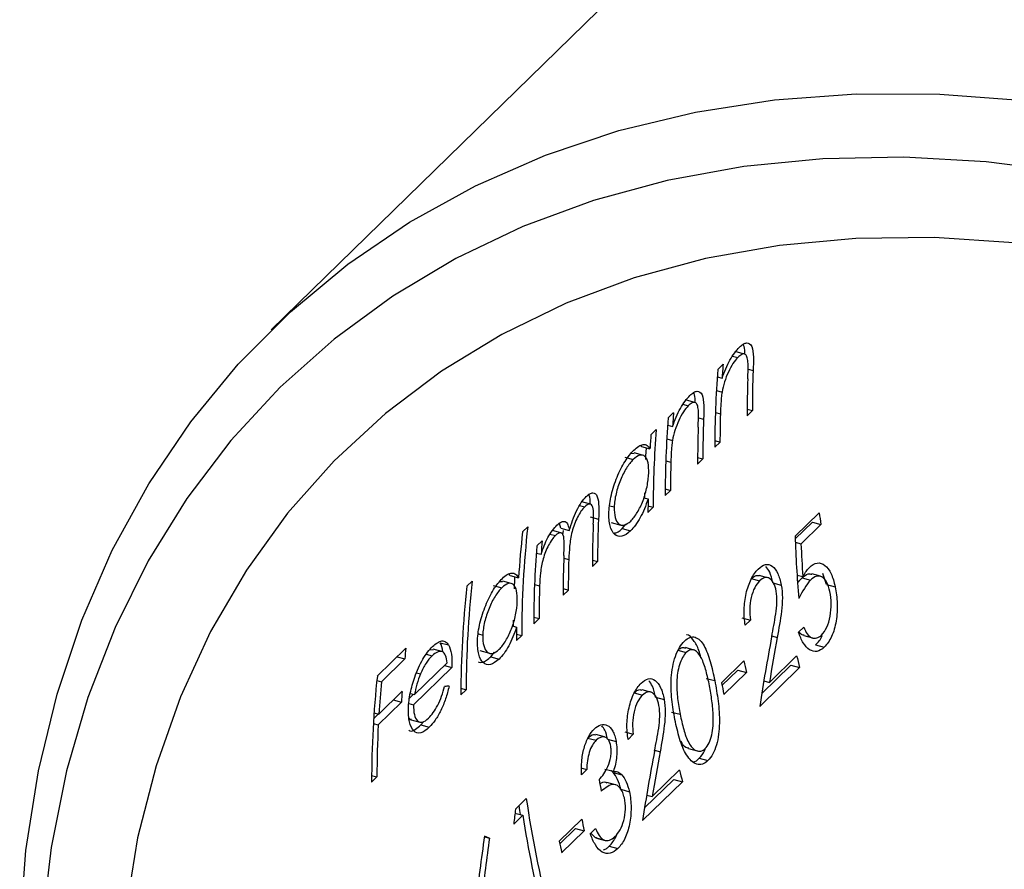
# Model space of a CAD drawing. Units: millimetres. Extents: x 10 to 584, y 10 to 410.
# Drawn here: x 414 to 424, y 126 to 135 of the extents above; entities that cross this region are included whole.
import ezdxf

# ---------------------------------------------------------------- set-up
doc = ezdxf.new("R2010")
doc.units = ezdxf.units.MM
doc.header["$LTSCALE"] = 2

msp = doc.modelspace()

# ---------------------------------------------------------------- linework, layer by layer
at = {"color": 7, "linetype": 'Continuous', "lineweight": 25}
for p, q in [((424.098, 139.602), (416.397, 132.086)), ((421.26, 131.81), (421.316, 131.795)), ((421.386, 131.831), (421.298, 131.855)), ((421.105, 131.668), (421.161, 131.723)), ((421.099, 131.59), (421.15, 131.576)), ((421.09, 131.446), (421.15, 131.429)), ((420.738, 131.301), (420.794, 131.285)), ((420.864, 131.321), (420.775, 131.345)), ((420.583, 131.159), (420.638, 131.213)), ((421.414, 131.25), (421.469, 131.235)), ((421.469, 131.235), (421.414, 131.181)), ((420.577, 131.08), (420.628, 131.066)), ((420.401, 130.981), (420.456, 131.035)), ((420.568, 130.936), (420.627, 130.92)), ((421.073, 130.918), (421.129, 130.903)), ((421.129, 130.903), (421.073, 130.849)), ((420.192, 130.786), (420.222, 130.783)), ((420.312, 130.765), (420.223, 130.789)), ((420.301, 130.855), (420.291, 130.864)), ((420.301, 130.855), (420.39, 130.83)), ((420.124, 130.742), (420.213, 130.718)), ((420.891, 130.74), (420.947, 130.725)), ((420.947, 130.725), (420.891, 130.671)), ((420.551, 130.408), (420.606, 130.393)), ((420.606, 130.393), (420.551, 130.339)), ((419.762, 130.248), (419.673, 130.272)), ((420.326, 130.316), (420.37, 130.304)), ((419.648, 130.234), (419.702, 130.219)), ((419.966, 130.232), (420.013, 130.219)), ((420.369, 130.23), (420.424, 130.215)), ((420.424, 130.215), (420.369, 130.161)), ((421.92, 129.909), (422.173, 130.156)), ((419.451, 129.995), (419.435, 130.043)), ((419.759, 130.114), (419.848, 130.09)), ((419.98, 130.056), (420.084, 130.028)), ((420.096, 129.991), (420.137, 130.038)), ((421.921, 129.882), (422.102, 130.059)), ((422.102, 130.059), (422.192, 130.035)), ((419.047, 129.955), (419.102, 130.009)), ((419.451, 129.945), (419.363, 129.97)), ((419.451, 129.995), (419.54, 129.971)), ((419.471, 129.926), (419.478, 129.969)), ((420.096, 129.991), (420.184, 129.967)), ((422.192, 130.035), (421.982, 129.83)), ((419.198, 129.807), (419.253, 129.861)), ((419.336, 129.933), (419.393, 129.918)), ((421.922, 129.846), (421.982, 129.83)), ((419.192, 129.733), (419.243, 129.719)), ((419.783, 129.658), (419.838, 129.643)), ((419.838, 129.643), (419.783, 129.589)), ((418.461, 129.383), (418.517, 129.437)), ((418.806, 129.434), (418.837, 129.431)), ((418.927, 129.413), (418.838, 129.437)), ((418.916, 129.496), (418.903, 129.512)), ((418.916, 129.496), (419.004, 129.472)), ((421.457, 129.464), (421.546, 129.44)), ((421.63, 129.472), (421.541, 129.496)), ((421.684, 129.418), (421.774, 129.394)), ((421.941, 129.501), (422.002, 129.485)), ((421.993, 129.471), (422.083, 129.447)), ((422.186, 129.488), (422.096, 129.512)), ((422.252, 129.401), (422.212, 129.517)), ((418.739, 129.39), (418.827, 129.366)), ((419.474, 129.357), (419.53, 129.342)), ((419.53, 129.342), (419.474, 129.288)), ((422.252, 129.401), (422.342, 129.376)), ((418.951, 128.961), (418.951, 129.024)), ((419.166, 129.056), (419.221, 129.041)), ((419.221, 129.041), (419.166, 128.987)), ((421.359, 129.051), (421.449, 129.026)), ((421.449, 129.026), (421.393, 128.972)), ((418.94, 128.964), (418.984, 128.952)), ((421.957, 128.898), (422.012, 128.952)), ((418.581, 128.88), (418.627, 128.867)), ((418.984, 128.878), (419.039, 128.863)), ((419.039, 128.863), (418.984, 128.809)), ((422.012, 128.862), (422.104, 128.837)), ((417.516, 128.435), (417.817, 128.729)), ((418.072, 128.716), (418.105, 128.712)), ((418.195, 128.694), (418.106, 128.718)), ((418.179, 128.787), (418.267, 128.763)), ((418.595, 128.704), (418.699, 128.676)), ((420.683, 128.709), (420.773, 128.685)), ((420.853, 128.71), (420.764, 128.735)), ((422.135, 128.765), (422.226, 128.74)), ((417.805, 128.616), (417.56, 128.376)), ((417.724, 128.638), (417.805, 128.616)), ((418.032, 128.665), (418.093, 128.649)), ((418.711, 128.639), (418.752, 128.687)), ((418.711, 128.639), (418.799, 128.615)), ((421.143, 128.364), (421.381, 128.596)), ((421.649, 128.369), (421.936, 128.65)), ((418.302, 128.527), (417.898, 128.133)), ((417.908, 128.24), (418.251, 128.574)), ((418.225, 128.548), (418.302, 128.527)), ((421.149, 128.335), (421.316, 128.497)), ((421.316, 128.497), (421.406, 128.473)), ((421.967, 128.525), (421.547, 128.116)), ((421.568, 128.251), (421.875, 128.55)), ((421.875, 128.55), (421.967, 128.525)), ((417.511, 128.39), (417.56, 128.376)), ((417.929, 128.47), (417.971, 128.459)), ((420.982, 128.411), (421.073, 128.387)), ((421.406, 128.473), (421.169, 128.241)), ((421.591, 128.385), (421.649, 128.369)), ((417.532, 128.035), (417.778, 128.275)), ((418.398, 128.306), (418.453, 128.291)), ((418.453, 128.291), (418.398, 128.237)), ((420.396, 128.267), (420.306, 128.291)), ((417.684, 128.184), (417.771, 128.16)), ((417.855, 128.202), (417.897, 128.243)), ((417.865, 128.251), (417.908, 128.24)), ((420.222, 128.259), (420.312, 128.235)), ((420.449, 128.213), (420.539, 128.189)), ((417.771, 128.16), (417.526, 127.921)), ((417.848, 128.147), (417.898, 128.133)), ((417.477, 127.984), (417.53, 128.036)), ((417.481, 128.049), (417.532, 128.035)), ((417.86, 127.978), (417.965, 127.95)), ((420.618, 128.056), (420.708, 128.032)), ((417.474, 127.935), (417.526, 127.921)), ((417.974, 127.92), (418.005, 127.958)), ((417.974, 127.92), (418.063, 127.896)), ((419.733, 127.782), (419.823, 127.758)), ((419.91, 127.793), (419.82, 127.818)), ((419.943, 127.771), (420.033, 127.746)), ((420.124, 127.846), (420.214, 127.821)), ((420.214, 127.821), (420.159, 127.767)), ((420.797, 127.671), (420.888, 127.646)), ((420.91, 127.569), (421.001, 127.544)), ((419.723, 127.449), (419.668, 127.395)), ((419.671, 127.463), (419.723, 127.449)), ((419.915, 127.455), (420.005, 127.431)), ((420.414, 127.164), (420.702, 127.445)), ((417.456, 127.387), (417.511, 127.372)), ((417.511, 127.372), (417.456, 127.318)), ((420.001, 127.418), (420.092, 127.394)), ((420.334, 127.045), (420.64, 127.345)), ((420.64, 127.345), (420.732, 127.32)), ((420.026, 127.29), (419.936, 127.314)), ((420.083, 127.241), (420.173, 127.216)), ((420.732, 127.32), (420.312, 126.911)), ((418.972, 127.032), (419.086, 127.143)), ((420.356, 127.18), (420.414, 127.164)), ((419.049, 126.968), (418.954, 126.875)), ((418.967, 126.99), (419.049, 126.968)), ((419.434, 126.696), (419.671, 126.927)), ((419.44, 126.666), (419.606, 126.829)), ((419.606, 126.829), (419.697, 126.804)), ((419.761, 126.773), (419.816, 126.827)), ((418.645, 126.741), (418.699, 126.726)), ((419.697, 126.804), (419.459, 126.572)), ((419.812, 126.732), (419.765, 126.777)), ((419.812, 126.732), (419.903, 126.707)), ((419.826, 126.727), (419.917, 126.702)), ((419.96, 126.642), (420.051, 126.617))]:
    msp.add_line(p, q, dxfattribs=at)
at = {"color": 8, "linetype": 'Continuous', "lineweight": 25}
for p, q in [((421.424, 131.67), (421.477, 131.656)), ((421.08, 131.216), (421.133, 131.201)), ((420.901, 131.16), (420.955, 131.146)), ((420.557, 130.706), (420.61, 130.691)), ((419.481, 129.677), (419.535, 129.663)), ((419.174, 129.402), (419.227, 129.388)), ((421.675, 128.858), (421.731, 128.843)), ((420.44, 127.653), (420.497, 127.637))]:
    msp.add_line(p, q, dxfattribs=at)
at = {"color": 7, "linetype": 'Continuous', "lineweight": 25, "flags": 128}
for points in [[(413.747, 125.73), (413.813, 126.595), (413.944, 127.435), (414.14, 128.246), (414.4, 129.024), (414.723, 129.764), (415.107, 130.463), (415.549, 131.117), (416.048, 131.723), (416.6, 132.277), (417.204, 132.777), (417.855, 133.221), (418.551, 133.604), (419.288, 133.927), (420.062, 134.187), (420.869, 134.382), (421.704, 134.512), (422.564, 134.576), (423.444, 134.573), (424.34, 134.505)], [(424.817, 133.746), (423.935, 133.859), (423.065, 133.908), (422.212, 133.891), (421.379, 133.809), (420.572, 133.661), (419.794, 133.45), (419.051, 133.175), (418.345, 132.839), (417.681, 132.443), (417.062, 131.989), (416.492, 131.48), (415.973, 130.918), (415.509, 130.307), (415.101, 129.649), (414.753, 128.949), (414.465, 128.209), (414.239, 127.435), (414.077, 126.629), (413.98, 125.797)], [(424.226, 133.004), (423.384, 133.06), (422.559, 133.051), (421.754, 132.976), (420.974, 132.837), (420.223, 132.633), (419.507, 132.366), (418.829, 132.038), (418.193, 131.65), (417.602, 131.205), (417.06, 130.704), (416.571, 130.152), (416.136, 129.551), (415.758, 128.904), (415.441, 128.216), (415.184, 127.49), (414.99, 126.731), (414.861, 125.942)], [(420.347, 130.72), (420.348, 130.754), (420.353, 130.841)], [(420.336, 130.313), (420.336, 130.343), (420.336, 130.367)], [(418.961, 129.354), (418.966, 129.465), (418.967, 129.482)], [(419.027, 126.974), (419.02, 127.018), (419.011, 127.07)]]:
    msp.add_lwpolyline(points, dxfattribs=at)
at = {"color": 7, "linetype": 'Continuous', "lineweight": 25}
for centre, radius, start, end in [((431.207, 130.924), 10.078, 175.4537, 176.2893), ((431.416, 130.853), 10.343, 175.477, 180.0238), ((431.973, 131.236), 10.504, 177.7096, 180.0062), ((431.931, 131.182), 10.517, 177.8918, 180.0052), ((430.685, 130.414), 10.078, 175.4537, 176.2893), ((431.682, 130.903), 10.554, 178.3825, 180.0031), ((430.893, 130.343), 10.343, 175.477, 180.0238), ((431.451, 130.726), 10.504, 177.7096, 180.0062), ((430.449, 130.182), 10.08, 175.4538, 176.3108), ((430.767, 130.219), 10.343, 175.477, 180.0238), ((431.409, 130.672), 10.517, 177.8918, 180.0052), ((431.16, 130.393), 10.554, 178.3825, 180.0031), ((430.986, 130.161), 10.617, 179.2286, 180.0007), ((434.15, 131.913), 12.105, 188.3444, 188.9252), ((430.332, 129.645), 10.494, 177.5695, 180.0069), ((428.94, 128.839), 9.955, 173.5661, 176.3579), ((429.25, 128.871), 10.212, 173.6052, 180.0472), ((430.277, 129.591), 10.494, 177.567, 180.007), ((429.298, 129.062), 10.076, 175.4537, 176.2589), ((429.508, 128.991), 10.343, 175.477, 180.0238), ((429.979, 129.289), 10.505, 177.7196, 180.0061), ((430.074, 129.343), 10.545, 178.259, 180.0036), ((428.665, 128.3), 10.212, 173.6052, 180.0472), ((428.609, 128.246), 10.212, 173.6052, 180.0472), ((429.755, 129.042), 10.534, 178.1157, 180.0042), ((429.6, 128.809), 10.617, 179.2286, 180.0007), ((427.594, 127.654), 9.836, 173.7241, 174.3866), ((433.802, 131.126), 12.676, 191.5116, 192.081), ((434.6, 131.657), 13.016, 193.3557, 193.9197), ((427.679, 127.326), 10.223, 173.7691, 180.0449), ((427.522, 127.398), 10.01, 174.3904, 176.351), ((427.946, 127.625), 10.189, 176.3471, 176.992), ((433.565, 130.894), 12.676, 191.5116, 192.081), ((427.964, 127.374), 10.452, 177.0022, 180.0105), ((433.366, 130.451), 13.016, 193.3557, 193.9197), ((432.148, 129.64), 12.507, 190.5825, 191.1549), ((431.512, 128.974), 12.56, 188.3822, 193.9563), ((431.507, 128.931), 12.612, 188.9554, 193.949), ((432.092, 129.457), 12.676, 191.5116, 192.081), ((431.855, 129.225), 12.676, 191.5116, 192.081)]:
    msp.add_arc(centre, radius, start, end, dxfattribs=at)
for centre, major_axis, ratio, start_param, end_param in [((433.342, 128.643), (-6.01, 11.537), 0.842875, 1.056392, 1.108655), ((433.398, 128.697), (-6.015, 11.533), 0.84281, 1.066615, 1.094097), ((433.954, 129.24), (6.483, 16.211), 0.672108, 1.856621, 1.900386), ((434.027, 129.311), (6.482, 16.21), 0.672136, 1.861265, 1.889481), ((429.858, 125.242), (16.109, -2.127), 0.139281, 2.391598, 2.39591), ((432.719, 128.035), (6.483, 16.211), 0.672108, 1.856621, 1.900386), ((432.792, 128.106), (6.482, 16.21), 0.672136, 1.861265, 1.889481), ((430.717, 126.08), (2.662, 14.539), 0.795745, 1.650638, 1.66132), ((430.457, 125.827), (3.774, 14.882), 0.767025, 1.702053, 1.749709), ((430.522, 125.89), (3.772, 14.882), 0.767075, 1.707626, 1.749842), ((428.795, 124.204), (13.686, -4.583), 0.081186, 3.904618, 3.910268)]:
    msp.add_ellipse(centre, major_axis=major_axis, ratio=ratio, start_param=start_param, end_param=end_param, dxfattribs=at)
for points, knots in [([(468.741, 116.617), (468.739, 116.915), (468.736, 117.791), (468.699, 119.233), (468.613, 120.938), (468.48, 122.634), (468.299, 124.323), (468.066, 126.001), (467.778, 127.664), (467.434, 129.308), (467.032, 130.924), (466.571, 132.502), (466.053, 134.032), (465.481, 135.505), (464.858, 136.916), (464.186, 138.26), (463.468, 139.536), (462.708, 140.744), (461.906, 141.886), (461.064, 142.963), (460.183, 143.976), (459.265, 144.927), (458.311, 145.815), (457.322, 146.642), (456.301, 147.405), (455.25, 148.107), (454.17, 148.745), (453.065, 149.319), (451.937, 149.829), (450.788, 150.275), (449.623, 150.655), (448.442, 150.971), (447.251, 151.221), (446.051, 151.405), (444.845, 151.526), (443.637, 151.581), (442.427, 151.573), (441.219, 151.502), (440.014, 151.368), (438.815, 151.172), (437.621, 150.915), (436.434, 150.597), (435.254, 150.219), (434.082, 149.779), (432.917, 149.278), (431.758, 148.714), (430.606, 148.087), (429.458, 147.394), (428.314, 146.633), (427.174, 145.802), (426.038, 144.898), (424.877, 143.9), (424.116, 143.174), (423.717, 142.793)], [0, 0, 0, 0, 0.01184, 0.034722, 0.057801, 0.081126, 0.104699, 0.128508, 0.152521, 0.176671, 0.200828, 0.22483, 0.248517, 0.271742, 0.294394, 0.316413, 0.337788, 0.358541, 0.378718, 0.398374, 0.417568, 0.436355, 0.454789, 0.472914, 0.490774, 0.508403, 0.525836, 0.543101, 0.560225, 0.577234, 0.594152, 0.611, 0.627801, 0.64457, 0.661331, 0.678108, 0.694925, 0.711807, 0.728785, 0.745887, 0.763147, 0.780602, 0.798292, 0.816262, 0.834558, 0.853232, 0.872337, 0.891927, 0.912051, 0.932748, 0.954042, 0.975929, 1, 1, 1, 1]), ([(421.334, 131.904), (421.347, 131.917), (421.36, 131.928), (421.386, 131.944), (421.398, 131.948), (421.431, 131.949), (421.45, 131.936), (421.474, 131.883), (421.478, 131.842), (421.481, 131.753), (421.479, 131.705), (421.477, 131.656)], [0, 0, 0, 0, 0.125, 0.125, 0.25, 0.25, 0.5, 0.5, 0.75, 0.75, 1, 1, 1, 1]), ([(421.389, 131.841), (421.389, 131.844), (421.39, 131.878), (421.386, 131.914), (421.374, 131.929), (421.372, 131.931)], [0, 0, 0, 0, 0.065822, 0.873097, 1, 1, 1, 1]), ([(421.15, 131.576), (421.174, 131.644), (421.202, 131.711), (421.249, 131.796), (421.266, 131.823), (421.3, 131.868), (421.317, 131.887), (421.334, 131.904)], [0, 0, 0, 0, 0.5, 0.5, 0.75, 0.75, 1, 1, 1, 1]), ([(421.423, 131.748), (421.42, 131.768), (421.418, 131.787), (421.407, 131.816), (421.399, 131.826), (421.38, 131.834), (421.368, 131.832), (421.343, 131.819), (421.33, 131.808), (421.316, 131.795)], [0, 0, 0, 0, 0.25, 0.25, 0.5, 0.5, 0.75, 0.75, 1, 1, 1, 1]), ([(421.316, 131.795), (421.299, 131.778), (421.281, 131.757), (421.247, 131.703), (421.231, 131.673), (421.201, 131.607), (421.187, 131.572), (421.165, 131.501), (421.156, 131.465), (421.15, 131.429)], [0, 0, 0, 0, 0.25, 0.25, 0.5, 0.5, 0.75, 0.75, 1, 1, 1, 1]), ([(420.628, 131.066), (420.652, 131.134), (420.679, 131.201), (420.727, 131.286), (420.744, 131.313), (420.777, 131.358), (420.794, 131.377), (420.811, 131.394)], [0, 0, 0, 0, 0.5, 0.5, 0.75, 0.75, 1, 1, 1, 1]), ([(420.811, 131.394), (420.825, 131.407), (420.838, 131.419), (420.863, 131.434), (420.876, 131.438), (420.909, 131.439), (420.928, 131.426), (420.951, 131.373), (420.956, 131.332), (420.958, 131.243), (420.957, 131.195), (420.955, 131.146)], [0, 0, 0, 0, 0.125, 0.125, 0.25, 0.25, 0.5, 0.5, 0.75, 0.75, 1, 1, 1, 1]), ([(420.867, 131.331), (420.867, 131.334), (420.867, 131.368), (420.863, 131.404), (420.851, 131.419), (420.85, 131.421)], [0, 0, 0, 0, 0.065822, 0.873097, 1, 1, 1, 1]), ([(421.15, 131.429), (421.147, 131.409), (421.144, 131.39), (421.142, 131.37), (421.14, 131.351), (421.139, 131.332), (421.138, 131.313), (421.135, 131.275), (421.134, 131.238), (421.133, 131.201)], [0, 0, 0, 0, 0.0000653198, 0.0000653198, 0.0000653198, 0.0001304998, 0.0001304998, 0.0001304998, 0.0002605317, 0.0002605317, 0.0002605317, 0.0002605317]), ([(420.794, 131.285), (420.776, 131.268), (420.759, 131.247), (420.725, 131.193), (420.708, 131.163), (420.678, 131.097), (420.665, 131.062), (420.642, 130.991), (420.634, 130.955), (420.627, 130.92)], [0, 0, 0, 0, 0.25, 0.25, 0.5, 0.5, 0.75, 0.75, 1, 1, 1, 1]), ([(420.9, 131.239), (420.898, 131.259), (420.895, 131.278), (420.885, 131.306), (420.877, 131.316), (420.857, 131.324), (420.846, 131.322), (420.821, 131.309), (420.807, 131.298), (420.794, 131.285)], [0, 0, 0, 0, 0.25, 0.25, 0.5, 0.5, 0.75, 0.75, 1, 1, 1, 1]), ([(420.219, 130.817), (420.237, 130.833), (420.255, 130.849), (420.289, 130.869), (420.305, 130.876), (420.334, 130.879), (420.348, 130.875), (420.371, 130.859), (420.381, 130.845), (420.39, 130.83)], [0, 0, 0, 0, 0.25, 0.25, 0.5, 0.5, 0.75, 0.75, 1, 1, 1, 1]), ([(420.627, 130.92), (420.624, 130.899), (420.622, 130.88), (420.62, 130.86), (420.618, 130.841), (420.617, 130.822), (420.615, 130.803), (420.613, 130.765), (420.611, 130.728), (420.61, 130.691)], [0, 0, 0, 0, 0.0000653198, 0.0000653198, 0.0000653198, 0.0001304998, 0.0001304998, 0.0001304998, 0.0002605317, 0.0002605317, 0.0002605317, 0.0002605317]), ([(419.957, 130.166), (419.96, 130.223), (419.968, 130.283), (419.998, 130.409), (420.019, 130.473), (420.068, 130.593), (420.097, 130.65), (420.157, 130.747), (420.188, 130.785), (420.219, 130.817)], [0, 0, 0, 0, 0.25, 0.25, 0.5, 0.5, 0.75, 0.75, 1, 1, 1, 1]), ([(420.377, 130.571), (420.378, 130.614), (420.376, 130.654), (420.363, 130.716), (420.351, 130.738), (420.321, 130.765), (420.302, 130.769), (420.26, 130.758), (420.237, 130.741), (420.213, 130.718)], [0, 0, 0, 0, 0.25, 0.25, 0.5, 0.5, 0.75, 0.75, 1, 1, 1, 1]), ([(420.213, 130.718), (420.189, 130.693), (420.165, 130.665), (420.119, 130.59), (420.097, 130.548), (420.06, 130.455), (420.044, 130.406), (420.021, 130.31), (420.015, 130.263), (420.013, 130.219)], [0, 0, 0, 0, 0.25, 0.25, 0.5, 0.5, 0.75, 0.75, 1, 1, 1, 1]), ([(420.187, 130.07), (420.21, 130.095), (420.234, 130.124), (420.279, 130.199), (420.299, 130.24), (420.335, 130.334), (420.349, 130.383), (420.369, 130.481), (420.374, 130.527), (420.377, 130.571)], [0, 0, 0, 0, 0.25, 0.25, 0.5, 0.5, 0.75, 0.75, 1, 1, 1, 1]), ([(419.719, 130.328), (419.731, 130.34), (419.744, 130.351), (419.767, 130.364), (419.778, 130.367), (419.809, 130.368), (419.825, 130.354), (419.845, 130.3), (419.849, 130.262), (419.851, 130.179), (419.85, 130.135), (419.848, 130.09)], [0, 0, 0, 0, 0.125, 0.125, 0.25, 0.25, 0.5, 0.5, 0.75, 0.75, 1, 1, 1, 1]), ([(419.54, 129.971), (419.56, 130.042), (419.585, 130.114), (419.632, 130.209), (419.649, 130.239), (419.684, 130.29), (419.701, 130.31), (419.719, 130.328)], [0, 0, 0, 0, 0.5, 0.5, 0.75, 0.75, 1, 1, 1, 1]), ([(419.792, 130.036), (419.794, 130.069), (419.795, 130.102), (419.795, 130.165), (419.795, 130.197), (419.781, 130.239), (419.769, 130.25), (419.738, 130.249), (419.72, 130.236), (419.702, 130.219)], [0, 0, 0, 0, 0.25, 0.25, 0.5, 0.5, 0.75, 0.75, 1, 1, 1, 1]), ([(419.761, 130.249), (419.761, 130.25), (419.762, 130.286), (419.759, 130.326), (419.748, 130.345), (419.746, 130.347)], [0, 0, 0, 0, 0.035247, 0.886236, 1, 1, 1, 1]), ([(420.37, 130.304), (420.358, 130.269), (420.345, 130.233), (420.318, 130.166), (420.303, 130.135), (420.271, 130.077), (420.254, 130.05), (420.22, 130.004), (420.202, 129.985), (420.184, 129.967)], [0, 0, 0, 0, 0.25, 0.25, 0.5, 0.5, 0.75, 0.75, 1, 1, 1, 1]), ([(419.702, 130.219), (419.689, 130.206), (419.676, 130.191), (419.65, 130.154), (419.638, 130.133), (419.603, 130.064), (419.583, 130.011), (419.555, 129.906), (419.548, 129.854), (419.539, 129.757), (419.536, 129.71), (419.535, 129.663)], [0, 0, 0, 0, 0.125, 0.125, 0.25, 0.25, 0.5, 0.5, 0.75, 0.75, 1, 1, 1, 1]), ([(420.184, 129.967), (420.153, 129.938), (420.123, 129.916), (420.066, 129.903), (420.04, 129.911), (419.997, 129.948), (419.98, 129.978), (419.959, 130.058), (419.956, 130.11), (419.957, 130.166)], [0, 0, 0, 0, 0.25, 0.25, 0.5, 0.5, 0.75, 0.75, 1, 1, 1, 1]), ([(420.013, 130.219), (420.012, 130.177), (420.015, 130.138), (420.031, 130.078), (420.044, 130.055), (420.076, 130.027), (420.096, 130.022), (420.139, 130.032), (420.163, 130.049), (420.187, 130.07)], [0, 0, 0, 0, 0.25, 0.25, 0.5, 0.5, 0.75, 0.75, 1, 1, 1, 1]), ([(419.41, 130.027), (419.426, 130.042), (419.442, 130.054), (419.471, 130.066), (419.485, 130.068), (419.509, 130.059), (419.518, 130.047), (419.531, 130.014), (419.536, 129.993), (419.54, 129.971)], [0, 0, 0, 0, 0.25, 0.25, 0.5, 0.5, 0.75, 0.75, 1, 1, 1, 1]), ([(419.314, 129.895), (419.329, 129.922), (419.345, 129.948), (419.378, 129.992), (419.394, 130.01), (419.41, 130.027)], [0, 0, 0, 0, 0.5, 0.5, 1, 1, 1, 1]), ([(419.483, 129.707), (419.484, 129.743), (419.485, 129.778), (419.486, 129.846), (419.486, 129.879), (419.475, 129.93), (419.463, 129.944), (419.432, 129.948), (419.412, 129.936), (419.393, 129.918)], [0, 0, 0, 0, 0.25, 0.25, 0.5, 0.5, 0.75, 0.75, 1, 1, 1, 1]), ([(420.01, 129.943), (420.024, 129.945), (420.051, 129.949), (420.082, 129.977), (420.096, 129.991)], [0, 0, 0, 0, 0.520175, 1, 1, 1, 1]), ([(419.393, 129.918), (419.38, 129.905), (419.368, 129.891), (419.344, 129.856), (419.332, 129.836), (419.298, 129.771), (419.279, 129.722), (419.25, 129.621), (419.242, 129.572), (419.231, 129.477), (419.228, 129.432), (419.227, 129.388)], [0, 0, 0, 0, 0.125, 0.125, 0.25, 0.25, 0.5, 0.5, 0.75, 0.75, 1, 1, 1, 1]), ([(419.243, 129.719), (419.253, 129.75), (419.264, 129.78), (419.287, 129.839), (419.3, 129.868), (419.314, 129.895)], [0, 0, 0, 0, 0.5, 0.5, 1, 1, 1, 1]), ([(422.07, 129.579), (422.097, 129.604), (422.125, 129.622), (422.181, 129.632), (422.208, 129.622), (422.258, 129.583), (422.281, 129.552), (422.317, 129.475), (422.331, 129.427), (422.342, 129.376)], [0, 0, 0, 0, 0.25, 0.25, 0.5, 0.5, 0.75, 0.75, 1, 1, 1, 1]), ([(418.834, 129.465), (418.852, 129.481), (418.87, 129.497), (418.903, 129.516), (418.92, 129.521), (418.949, 129.522), (418.962, 129.518), (418.985, 129.5), (418.995, 129.486), (419.004, 129.472)], [0, 0, 0, 0, 0.25, 0.25, 0.5, 0.5, 0.75, 0.75, 1, 1, 1, 1]), ([(421.393, 128.972), (421.386, 129.025), (421.381, 129.079), (421.384, 129.193), (421.391, 129.251), (421.417, 129.362), (421.435, 129.414), (421.478, 129.502), (421.504, 129.536), (421.531, 129.564)], [0, 0, 0, 0, 0.25, 0.25, 0.5, 0.5, 0.75, 0.75, 1, 1, 1, 1]), ([(421.531, 129.564), (421.556, 129.587), (421.581, 129.605), (421.631, 129.617), (421.656, 129.611), (421.701, 129.577), (421.721, 129.551), (421.753, 129.483), (421.765, 129.44), (421.774, 129.394)], [0, 0, 0, 0, 0.25, 0.25, 0.5, 0.5, 0.75, 0.75, 1, 1, 1, 1]), ([(421.684, 129.418), (421.675, 129.46), (421.659, 129.534), (421.626, 129.574), (421.612, 129.591)], [0, 0, 0, 0, 0.560419, 1, 1, 1, 1]), ([(422.002, 129.485), (422.007, 129.494), (422.012, 129.503), (422.018, 129.511), (422.023, 129.52), (422.029, 129.528), (422.035, 129.537), (422.046, 129.552), (422.058, 129.566), (422.07, 129.579)], [0, 0, 0, 0, 0.0000396786, 0.0000396786, 0.0000396786, 0.0000793895, 0.0000793895, 0.0000793895, 0.0001587356, 0.0001587356, 0.0001587356, 0.0001587356]), ([(418.572, 128.814), (418.575, 128.871), (418.583, 128.931), (418.613, 129.057), (418.634, 129.121), (418.683, 129.241), (418.712, 129.298), (418.771, 129.395), (418.803, 129.433), (418.834, 129.465)], [0, 0, 0, 0, 0.25, 0.25, 0.5, 0.5, 0.75, 0.75, 1, 1, 1, 1]), ([(418.991, 129.219), (418.993, 129.262), (418.991, 129.302), (418.977, 129.364), (418.966, 129.386), (418.935, 129.413), (418.917, 129.417), (418.875, 129.406), (418.851, 129.389), (418.827, 129.366)], [0, 0, 0, 0, 0.25, 0.25, 0.5, 0.5, 0.75, 0.75, 1, 1, 1, 1]), ([(421.546, 129.44), (421.528, 129.421), (421.51, 129.398), (421.478, 129.337), (421.466, 129.301), (421.448, 129.224), (421.443, 129.183), (421.441, 129.103), (421.444, 129.064), (421.449, 129.026)], [0, 0, 0, 0, 0.25, 0.25, 0.5, 0.5, 0.75, 0.75, 1, 1, 1, 1]), ([(421.467, 129.471), (421.481, 129.482), (421.506, 129.503), (421.53, 129.495), (421.54, 129.492)], [0, 0, 0, 0, 0.5569956, 1, 1, 1, 1]), ([(421.72, 129.33), (421.714, 129.362), (421.705, 129.392), (421.681, 129.437), (421.667, 129.454), (421.634, 129.473), (421.617, 129.477), (421.582, 129.469), (421.564, 129.456), (421.546, 129.44)], [0, 0, 0, 0, 0.25, 0.25, 0.5, 0.5, 0.75, 0.75, 1, 1, 1, 1]), ([(421.949, 129.417), (421.952, 129.422), (421.966, 129.443), (421.981, 129.459), (421.993, 129.471)], [0, 0, 0, 0, 0.22933, 1, 1, 1, 1]), ([(421.993, 129.471), (422.014, 129.49), (422.048, 129.519), (422.083, 129.512), (422.095, 129.51)], [0, 0, 0, 0, 0.627993, 1, 1, 1, 1]), ([(422.286, 129.327), (422.278, 129.363), (422.268, 129.396), (422.239, 129.45), (422.222, 129.47), (422.184, 129.491), (422.163, 129.493), (422.123, 129.48), (422.102, 129.465), (422.083, 129.447)], [0, 0, 0, 0, 0.25, 0.25, 0.5, 0.5, 0.75, 0.75, 1, 1, 1, 1]), ([(418.827, 129.366), (418.804, 129.341), (418.78, 129.313), (418.734, 129.238), (418.712, 129.196), (418.675, 129.103), (418.659, 129.054), (418.636, 128.958), (418.63, 128.911), (418.627, 128.867)], [0, 0, 0, 0, 0.25, 0.25, 0.5, 0.5, 0.75, 0.75, 1, 1, 1, 1]), ([(421.673, 128.85), (421.688, 128.929), (421.704, 129.009), (421.722, 129.131), (421.727, 129.172), (421.729, 129.254), (421.726, 129.293), (421.72, 129.33)], [0, 0, 0, 0, 0.5, 0.5, 0.75, 0.75, 1, 1, 1, 1]), ([(421.774, 129.394), (421.78, 129.351), (421.785, 129.307), (421.786, 129.215), (421.782, 129.167), (421.765, 129.026), (421.748, 128.934), (421.731, 128.843)], [0, 0, 0, 0, 0.25, 0.25, 0.5, 0.5, 1, 1, 1, 1]), ([(422.199, 128.868), (422.219, 128.889), (422.238, 128.916), (422.27, 128.984), (422.281, 129.024), (422.297, 129.11), (422.301, 129.155), (422.3, 129.243), (422.294, 129.286), (422.286, 129.327)], [0, 0, 0, 0, 0.25, 0.25, 0.5, 0.5, 0.75, 0.75, 1, 1, 1, 1]), ([(422.342, 129.376), (422.353, 129.32), (422.362, 129.262), (422.365, 129.138), (422.362, 129.077), (422.342, 128.956), (422.326, 128.9), (422.282, 128.806), (422.255, 128.769), (422.226, 128.74)], [0, 0, 0, 0, 0.25, 0.25, 0.5, 0.5, 0.75, 0.75, 1, 1, 1, 1]), ([(418.802, 128.718), (418.825, 128.743), (418.849, 128.772), (418.893, 128.847), (418.914, 128.888), (418.95, 128.982), (418.964, 129.031), (418.984, 129.129), (418.989, 129.175), (418.991, 129.219)], [0, 0, 0, 0, 0.25, 0.25, 0.5, 0.5, 0.75, 0.75, 1, 1, 1, 1]), ([(418.984, 128.952), (418.972, 128.917), (418.96, 128.881), (418.932, 128.814), (418.917, 128.783), (418.886, 128.725), (418.869, 128.698), (418.834, 128.652), (418.817, 128.633), (418.799, 128.615)], [0, 0, 0, 0, 0.25, 0.25, 0.5, 0.5, 0.75, 0.75, 1, 1, 1, 1]), ([(422.226, 128.74), (422.202, 128.717), (422.177, 128.701), (422.124, 128.691), (422.098, 128.698), (422.048, 128.729), (422.025, 128.754), (421.986, 128.817), (421.971, 128.856), (421.957, 128.898)], [0, 0, 0, 0, 0.25, 0.25, 0.5, 0.5, 0.75, 0.75, 1, 1, 1, 1]), ([(422.014, 128.866), (422.007, 128.866), (421.988, 128.867), (421.972, 128.887), (421.96, 128.901)], [0, 0, 0, 0, 0.3139, 1, 1, 1, 1]), ([(422.012, 128.952), (422.023, 128.925), (422.034, 128.9), (422.061, 128.86), (422.078, 128.847), (422.129, 128.826), (422.166, 128.838), (422.199, 128.868)], [0, 0, 0, 0, 0.25, 0.25, 0.5, 0.5, 1, 1, 1, 1]), ([(418.097, 128.746), (418.115, 128.762), (418.132, 128.777), (418.166, 128.798), (418.182, 128.804), (418.211, 128.807), (418.224, 128.804), (418.248, 128.789), (418.258, 128.777), (418.267, 128.763)], [0, 0, 0, 0, 0.25, 0.25, 0.5, 0.5, 0.75, 0.75, 1, 1, 1, 1]), ([(418.799, 128.615), (418.768, 128.586), (418.737, 128.564), (418.68, 128.551), (418.655, 128.559), (418.612, 128.596), (418.595, 128.626), (418.574, 128.706), (418.571, 128.758), (418.572, 128.814)], [0, 0, 0, 0, 0.25, 0.25, 0.5, 0.5, 0.75, 0.75, 1, 1, 1, 1]), ([(418.627, 128.867), (418.627, 128.825), (418.629, 128.786), (418.646, 128.726), (418.659, 128.703), (418.691, 128.675), (418.711, 128.67), (418.754, 128.68), (418.778, 128.697), (418.802, 128.718)], [0, 0, 0, 0, 0.25, 0.25, 0.5, 0.5, 0.75, 0.75, 1, 1, 1, 1]), ([(420.653, 127.977), (420.64, 128.046), (420.628, 128.117), (420.613, 128.262), (420.61, 128.338), (420.62, 128.493), (420.634, 128.573), (420.67, 128.676), (420.685, 128.708), (420.716, 128.763), (420.734, 128.786), (420.753, 128.804)], [0, 0, 0, 0, 0.25, 0.25, 0.5, 0.5, 0.75, 0.75, 0.875, 0.875, 1, 1, 1, 1]), ([(420.753, 128.804), (420.771, 128.822), (420.79, 128.835), (420.828, 128.849), (420.847, 128.85), (420.901, 128.835), (420.934, 128.801), (420.986, 128.709), (421.008, 128.651), (421.044, 128.524), (421.058, 128.456), (421.073, 128.387)], [0, 0, 0, 0, 0.125, 0.125, 0.25, 0.25, 0.5, 0.5, 0.75, 0.75, 1, 1, 1, 1]), ([(420.926, 128.628), (420.919, 128.655), (420.902, 128.731), (420.851, 128.813), (420.804, 128.873), (420.776, 128.869), (420.775, 128.869)], [0, 0, 0, 0, 0.2143335, 0.6003269, 0.9901156, 1, 1, 1, 1]), ([(422.135, 128.765), (422.162, 128.79), (422.189, 128.816), (422.205, 128.863), (422.205, 128.863)], [0, 0, 0, 0, 0.999001, 1, 1, 1, 1]), ([(417.91, 128.422), (417.922, 128.456), (417.935, 128.49), (417.964, 128.555), (417.98, 128.585), (418.012, 128.64), (418.029, 128.666), (418.063, 128.71), (418.08, 128.728), (418.097, 128.746)], [0, 0, 0, 0, 0.25, 0.25, 0.5, 0.5, 0.75, 0.75, 1, 1, 1, 1]), ([(418.251, 128.574), (418.247, 128.603), (418.243, 128.631), (418.226, 128.673), (418.214, 128.687), (418.171, 128.704), (418.133, 128.686), (418.093, 128.649)], [0, 0, 0, 0, 0.25, 0.25, 0.5, 0.5, 1, 1, 1, 1]), ([(418.267, 128.763), (418.281, 128.739), (418.292, 128.706), (418.303, 128.625), (418.303, 128.577), (418.302, 128.527)], [0, 0, 0, 0, 0.5, 0.5, 1, 1, 1, 1]), ([(420.683, 128.709), (420.699, 128.722), (420.726, 128.743), (420.752, 128.735), (420.763, 128.731)], [0, 0, 0, 0, 0.597147, 1, 1, 1, 1]), ([(421.017, 128.333), (421.006, 128.387), (420.995, 128.44), (420.967, 128.539), (420.951, 128.586), (420.912, 128.664), (420.889, 128.696), (420.847, 128.713), (420.832, 128.715), (420.803, 128.708), (420.787, 128.698), (420.773, 128.685)], [0, 0, 0, 0, 0.25, 0.25, 0.5, 0.5, 0.75, 0.75, 0.875, 0.875, 1, 1, 1, 1]), ([(418.093, 128.649), (418.071, 128.627), (418.05, 128.602), (418.009, 128.538), (417.989, 128.499), (417.971, 128.459)], [0, 0, 0, 0, 0.5, 0.5, 1, 1, 1, 1]), ([(418.581, 128.586), (418.584, 128.584), (418.607, 128.569), (418.655, 128.59), (418.697, 128.626), (418.711, 128.639)], [0, 0, 0, 0, 0.08354, 0.690372, 1, 1, 1, 1]), ([(420.773, 128.685), (420.758, 128.669), (420.745, 128.653), (420.721, 128.607), (420.71, 128.581), (420.684, 128.498), (420.675, 128.435), (420.67, 128.314), (420.675, 128.255), (420.688, 128.141), (420.698, 128.086), (420.708, 128.032)], [0, 0, 0, 0, 0.125, 0.125, 0.25, 0.25, 0.5, 0.5, 0.75, 0.75, 1, 1, 1, 1]), ([(417.844, 128.099), (417.846, 128.149), (417.852, 128.202), (417.875, 128.311), (417.891, 128.367), (417.91, 128.422)], [0, 0, 0, 0, 0.5, 0.5, 1, 1, 1, 1]), ([(417.971, 128.459), (417.957, 128.424), (417.944, 128.387), (417.923, 128.313), (417.915, 128.276), (417.908, 128.24)], [0, 0, 0, 0, 0.5, 0.5, 1, 1, 1, 1]), ([(420.296, 128.359), (420.321, 128.382), (420.346, 128.4), (420.397, 128.412), (420.421, 128.405), (420.466, 128.372), (420.486, 128.346), (420.519, 128.278), (420.53, 128.235), (420.539, 128.189)], [0, 0, 0, 0, 0.25, 0.25, 0.5, 0.5, 0.75, 0.75, 1, 1, 1, 1]), ([(420.449, 128.213), (420.44, 128.255), (420.424, 128.329), (420.391, 128.369), (420.377, 128.386)], [0, 0, 0, 0, 0.560419, 1, 1, 1, 1]), ([(421.073, 128.387), (421.086, 128.316), (421.099, 128.245), (421.117, 128.096), (421.123, 128.018), (421.12, 127.86), (421.111, 127.78), (421.08, 127.674), (421.067, 127.642), (421.037, 127.586), (421.02, 127.563), (421.001, 127.544)], [0, 0, 0, 0, 0.25, 0.25, 0.5, 0.5, 0.75, 0.75, 0.875, 0.875, 1, 1, 1, 1]), ([(418.056, 127.991), (418.09, 128.025), (418.123, 128.071), (418.168, 128.158), (418.182, 128.19), (418.205, 128.257), (418.215, 128.292), (418.225, 128.326)], [0, 0, 0, 0, 0.5, 0.5, 0.75, 0.75, 1, 1, 1, 1]), ([(418.273, 128.327), (418.262, 128.283), (418.25, 128.239), (418.222, 128.154), (418.204, 128.112), (418.168, 128.036), (418.147, 128.001), (418.106, 127.942), (418.084, 127.918), (418.063, 127.896)], [0, 0, 0, 0, 0.25, 0.25, 0.5, 0.5, 0.75, 0.75, 1, 1, 1, 1]), ([(420.159, 127.767), (420.151, 127.82), (420.146, 127.873), (420.149, 127.988), (420.156, 128.046), (420.182, 128.157), (420.2, 128.209), (420.243, 128.297), (420.269, 128.331), (420.296, 128.359)], [0, 0, 0, 0, 0.25, 0.25, 0.5, 0.5, 0.75, 0.75, 1, 1, 1, 1]), ([(420.232, 128.266), (420.246, 128.277), (420.271, 128.298), (420.295, 128.29), (420.305, 128.287)], [0, 0, 0, 0, 0.556996, 1, 1, 1, 1]), ([(421.057, 128.008), (421.055, 128.065), (421.05, 128.121), (421.036, 128.229), (421.027, 128.282), (421.017, 128.333)], [0, 0, 0, 0, 0.5, 0.5, 1, 1, 1, 1]), ([(420.312, 128.235), (420.293, 128.215), (420.275, 128.192), (420.244, 128.132), (420.231, 128.096), (420.213, 128.019), (420.208, 127.978), (420.206, 127.898), (420.209, 127.859), (420.214, 127.821)], [0, 0, 0, 0, 0.25, 0.25, 0.5, 0.5, 0.75, 0.75, 1, 1, 1, 1]), ([(420.485, 128.125), (420.479, 128.157), (420.471, 128.187), (420.447, 128.232), (420.432, 128.248), (420.4, 128.268), (420.382, 128.271), (420.347, 128.263), (420.329, 128.251), (420.312, 128.235)], [0, 0, 0, 0, 0.25, 0.25, 0.5, 0.5, 0.75, 0.75, 1, 1, 1, 1]), ([(420.539, 128.189), (420.545, 128.146), (420.55, 128.102), (420.551, 128.01), (420.547, 127.962), (420.53, 127.821), (420.513, 127.729), (420.497, 127.637)], [0, 0, 0, 0, 0.25, 0.25, 0.5, 0.5, 1, 1, 1, 1]), ([(418.063, 127.896), (418.032, 127.867), (418.003, 127.845), (417.946, 127.829), (417.92, 127.837), (417.881, 127.88), (417.865, 127.912), (417.85, 127.973), (417.847, 127.995), (417.843, 128.044), (417.843, 128.071), (417.844, 128.099)], [0, 0, 0, 0, 0.25, 0.25, 0.5, 0.5, 0.75, 0.75, 0.875, 0.875, 1, 1, 1, 1]), ([(417.898, 128.133), (417.898, 128.095), (417.9, 128.059), (417.913, 128), (417.925, 127.978), (417.954, 127.95), (417.972, 127.945), (418.012, 127.955), (418.034, 127.97), (418.056, 127.991)], [0, 0, 0, 0, 0.25, 0.25, 0.5, 0.5, 0.75, 0.75, 1, 1, 1, 1]), ([(420.438, 127.644), (420.454, 127.724), (420.469, 127.804), (420.488, 127.926), (420.492, 127.967), (420.494, 128.049), (420.491, 128.088), (420.485, 128.125)], [0, 0, 0, 0, 0.5, 0.5, 0.75, 0.75, 1, 1, 1, 1]), ([(417.878, 127.979), (417.871, 127.979), (417.86, 127.977), (417.854, 127.988), (417.852, 127.991)], [0, 0, 0, 0, 0.667222, 1, 1, 1, 1]), ([(421.001, 127.544), (420.983, 127.527), (420.963, 127.514), (420.923, 127.501), (420.902, 127.501), (420.843, 127.518), (420.806, 127.556), (420.746, 127.651), (420.722, 127.712), (420.683, 127.84), (420.667, 127.908), (420.653, 127.977)], [0, 0, 0, 0, 0.125, 0.125, 0.25, 0.25, 0.5, 0.5, 0.75, 0.75, 1, 1, 1, 1]), ([(420.708, 128.032), (420.719, 127.978), (420.731, 127.924), (420.76, 127.823), (420.776, 127.774), (420.821, 127.693), (420.848, 127.661), (420.894, 127.643), (420.911, 127.641), (420.942, 127.648), (420.958, 127.658), (420.973, 127.671)], [0, 0, 0, 0, 0.25, 0.25, 0.5, 0.5, 0.75, 0.75, 0.875, 0.875, 1, 1, 1, 1]), ([(420.973, 127.671), (420.988, 127.687), (421.002, 127.706), (421.025, 127.755), (421.035, 127.784), (421.056, 127.875), (421.059, 127.943), (421.057, 128.008)], [0, 0, 0, 0, 0.25, 0.25, 0.5, 0.5, 1, 1, 1, 1]), ([(417.848, 127.864), (417.851, 127.862), (417.871, 127.849), (417.916, 127.87), (417.956, 127.904), (417.974, 127.92)], [0, 0, 0, 0, 0.094117, 0.585512, 1, 1, 1, 1]), ([(419.668, 127.395), (419.666, 127.441), (419.666, 127.487), (419.675, 127.581), (419.683, 127.629), (419.707, 127.717), (419.723, 127.758), (419.76, 127.828), (419.782, 127.856), (419.804, 127.878)], [0, 0, 0, 0, 0.25, 0.25, 0.5, 0.5, 0.75, 0.75, 1, 1, 1, 1]), ([(419.804, 127.878), (419.827, 127.899), (419.849, 127.915), (419.896, 127.928), (419.919, 127.926), (419.962, 127.905), (419.981, 127.884), (420.005, 127.841), (420.012, 127.824), (420.024, 127.788), (420.028, 127.768), (420.033, 127.746)], [0, 0, 0, 0, 0.25, 0.25, 0.5, 0.5, 0.75, 0.75, 0.875, 0.875, 1, 1, 1, 1]), ([(419.943, 127.771), (419.935, 127.805), (419.921, 127.864), (419.894, 127.896), (419.883, 127.91)], [0, 0, 0, 0, 0.570415, 1, 1, 1, 1]), ([(419.823, 127.758), (419.808, 127.743), (419.795, 127.726), (419.77, 127.684), (419.758, 127.659), (419.733, 127.575), (419.726, 127.511), (419.723, 127.449)], [0, 0, 0, 0, 0.25, 0.25, 0.5, 0.5, 1, 1, 1, 1]), ([(419.733, 127.782), (419.754, 127.8), (419.783, 127.825), (419.811, 127.817), (419.819, 127.814)], [0, 0, 0, 0, 0.704917, 1, 1, 1, 1]), ([(419.977, 127.693), (419.972, 127.721), (419.964, 127.745), (419.941, 127.778), (419.927, 127.787), (419.884, 127.802), (419.852, 127.785), (419.823, 127.758)], [0, 0, 0, 0, 0.25, 0.25, 0.5, 0.5, 1, 1, 1, 1]), ([(419.854, 127.343), (419.888, 127.378), (419.921, 127.423), (419.96, 127.513), (419.971, 127.547), (419.98, 127.602), (419.981, 127.621), (419.981, 127.658), (419.98, 127.676), (419.977, 127.693)], [0, 0, 0, 0, 0.5, 0.5, 0.75, 0.75, 0.875, 0.875, 1, 1, 1, 1]), ([(420.033, 127.746), (420.036, 127.722), (420.04, 127.696), (420.042, 127.643), (420.041, 127.615), (420.034, 127.533), (420.021, 127.48), (420.005, 127.431)], [0, 0, 0, 0, 0.25, 0.25, 0.5, 0.5, 1, 1, 1, 1]), ([(420.798, 127.674), (420.792, 127.675), (420.769, 127.677), (420.739, 127.704), (420.722, 127.739), (420.717, 127.75)], [0, 0, 0, 0, 0.181147, 0.738594, 1, 1, 1, 1]), ([(420.91, 127.569), (420.931, 127.592), (420.957, 127.619), (420.972, 127.666), (420.976, 127.675)], [0, 0, 0, 0, 0.802757, 1, 1, 1, 1]), ([(420.844, 127.531), (420.845, 127.531), (420.868, 127.528), (420.89, 127.549), (420.91, 127.569)], [0, 0, 0, 0, 0.056896, 1, 1, 1, 1]), ([(420.001, 127.418), (419.995, 127.425), (419.988, 127.433), (419.98, 127.437), (419.979, 127.438)], [0, 0, 0, 0, 0.890011, 1, 1, 1, 1]), ([(420.083, 127.241), (420.074, 127.279), (420.063, 127.314), (420.036, 127.375), (420.019, 127.399), (420.001, 127.418)], [0, 0, 0, 0, 0.5, 0.5, 1, 1, 1, 1]), ([(420.005, 127.431), (420.02, 127.431), (420.035, 127.43), (420.065, 127.418), (420.078, 127.407), (420.092, 127.394)], [0, 0, 0, 0, 0.5, 0.5, 1, 1, 1, 1]), ([(420.092, 127.394), (420.11, 127.374), (420.126, 127.351), (420.154, 127.29), (420.164, 127.254), (420.173, 127.216)], [0, 0, 0, 0, 0.5, 0.5, 1, 1, 1, 1]), ([(419.862, 127.3), (419.863, 127.3), (419.882, 127.314), (419.908, 127.324), (419.93, 127.313), (419.935, 127.311)], [0, 0, 0, 0, 0.026882, 0.802735, 1, 1, 1, 1]), ([(420.12, 127.152), (420.115, 127.172), (420.11, 127.191), (420.095, 127.225), (420.086, 127.24), (420.058, 127.275), (420.037, 127.29), (419.991, 127.294), (419.967, 127.285), (419.922, 127.257), (419.899, 127.239), (419.877, 127.221)], [0, 0, 0, 0, 0.125, 0.125, 0.25, 0.25, 0.5, 0.5, 0.75, 0.75, 1, 1, 1, 1]), ([(420.021, 126.742), (420.041, 126.762), (420.059, 126.784), (420.09, 126.841), (420.104, 126.875), (420.123, 126.95), (420.129, 126.991), (420.132, 127.074), (420.128, 127.114), (420.12, 127.152)], [0, 0, 0, 0, 0.25, 0.25, 0.5, 0.5, 0.75, 0.75, 1, 1, 1, 1]), ([(420.173, 127.216), (420.178, 127.189), (420.183, 127.162), (420.189, 127.106), (420.191, 127.077), (420.191, 126.988), (420.186, 126.929), (420.163, 126.818), (420.147, 126.766), (420.104, 126.679), (420.078, 126.645), (420.051, 126.617)], [0, 0, 0, 0, 0.125, 0.125, 0.25, 0.25, 0.5, 0.5, 0.75, 0.75, 1, 1, 1, 1]), ([(420.051, 126.617), (420.025, 126.593), (419.998, 126.574), (419.942, 126.56), (419.913, 126.564), (419.86, 126.595), (419.836, 126.622), (419.794, 126.689), (419.776, 126.73), (419.761, 126.773)], [0, 0, 0, 0, 0.25, 0.25, 0.5, 0.5, 0.75, 0.75, 1, 1, 1, 1]), ([(419.826, 126.729), (419.824, 126.729), (419.819, 126.728), (419.815, 126.731), (419.812, 126.732)], [0, 0, 0, 0, 0.3780281, 1, 1, 1, 1]), ([(419.903, 126.707), (419.923, 126.7), (419.943, 126.698), (419.983, 126.711), (420.003, 126.725), (420.021, 126.742)], [0, 0, 0, 0, 0.5, 0.5, 1, 1, 1, 1]), ([(419.96, 126.642), (419.987, 126.671), (420.02, 126.705), (420.04, 126.764), (420.043, 126.773)], [0, 0, 0, 0, 0.8404815, 1, 1, 1, 1]), ([(419.9, 126.604), (419.912, 126.608), (419.933, 126.616), (419.952, 126.634), (419.96, 126.642)], [0, 0, 0, 0, 0.574879, 1, 1, 1, 1])]:
    msp.add_open_spline(points, degree=3, knots=knots, dxfattribs=at)
for points in [[(421.421, 131.569), (421.423, 131.631), (421.427, 131.695), (421.423, 131.748)], [(420.898, 131.059), (420.9, 131.121), (420.904, 131.185), (420.9, 131.239)], [(422.083, 129.447), (422.036, 129.399), (421.996, 129.328), (421.959, 129.252)], [(418.208, 128.69), (418.203, 128.731), (418.193, 128.763), (418.179, 128.787)], [(419.816, 126.827), (419.84, 126.775), (419.867, 126.726), (419.903, 126.707)]]:
    msp.add_open_spline(points, degree=3, dxfattribs=at)

doc.saveas('drawing.dxf')
